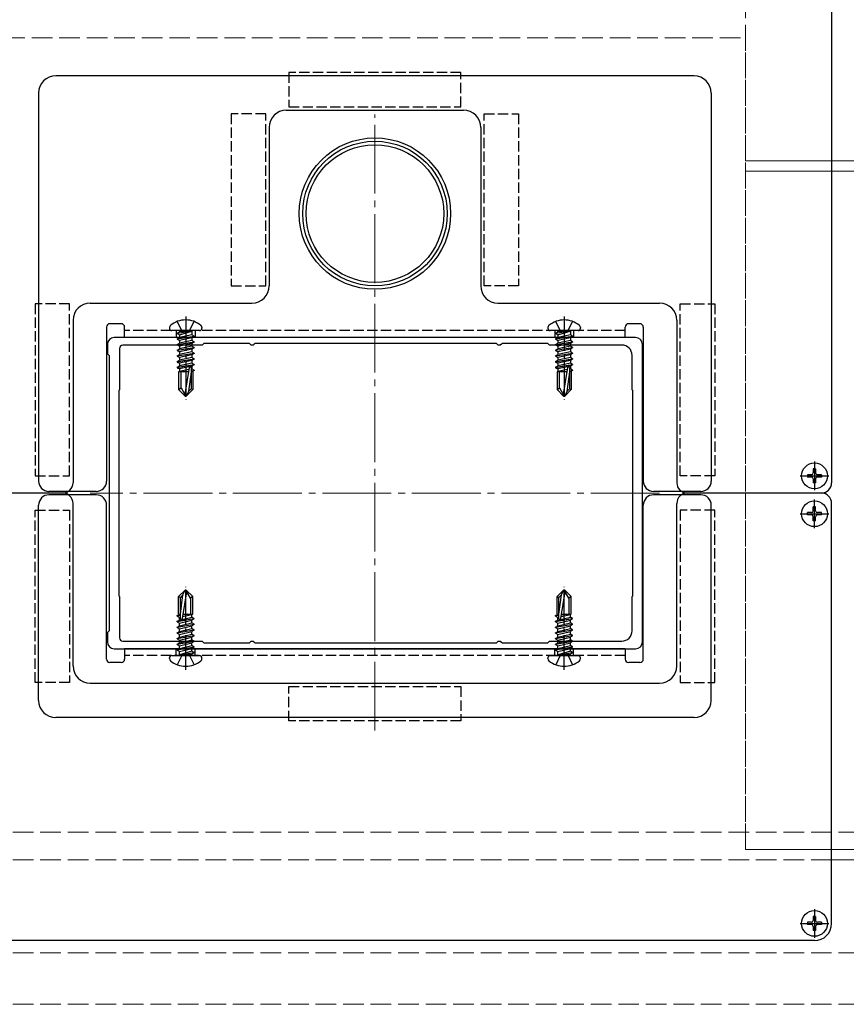
# Model space of a CAD drawing. Extents: x 0 to 1980, y 0 to 3205.
# Drawn here: x 885 to 1125, y 1585 to 1871 of the extents above; entities that cross this region are included whole.
import ezdxf

# ---------------------------------------------------------------- set-up
doc = ezdxf.new("R2010")
doc.units = 0
doc.linetypes.add('YCENTER_1', pattern=[13, 10, -1, 1, -1])
doc.linetypes.add('YHIDDEN_1', pattern=[4, 3, -1])
for name, color, linetype, lineweight in [('YKK_11', 7, 'CONTINUOUS', 30), ('YKK_12', 2, 'CONTINUOUS', 13), ('YKK_13', 4, 'CONTINUOUS', 30)]:
    doc.layers.add(name, color=color, linetype=linetype, lineweight=lineweight)

msp = doc.modelspace()

# ---------------------------------------------------------------- linework, layer by layer
at = {"layer": 'YKK_11', "linetype": 'ByBlock', "lineweight": -2, "ltscale": 0.5}
for p, q in [((910, 1776.66, -1500), (910, 1773.96, -1500)), ((1063.5, 1778.66, -1500), (912, 1778.66, -1500)), ((923.29, 1776.46, -1500), (914.5, 1776.46, -1500)), ((937.5, 1776.46, -1500), (923.29, 1776.46, -1500)), ((938, 1776.96, -1500), (937.5, 1776.46, -1500)), ((951.3, 1776.96, -1500), (938, 1776.96, -1500)), ((951.5, 1776.76, -1500), (951.3, 1776.96, -1500)), ((951.8, 1776.46, -1500), (951.5, 1776.76, -1500)), ((952.4, 1776.46, -1500), (951.8, 1776.46, -1500)), ((952.7, 1776.76, -1500), (952.4, 1776.46, -1500)), ((952.9, 1776.96, -1500), (952.7, 1776.76, -1500)), ((989.29, 1776.96, -1500), (952.9, 1776.96, -1500)), ((1023.1, 1776.96, -1500), (989.29, 1776.96, -1500)), ((1023.3, 1776.76, -1500), (1023.1, 1776.96, -1500)), ((1023.6, 1776.46, -1500), (1023.3, 1776.76, -1500)), ((1024.2, 1776.46, -1500), (1023.6, 1776.46, -1500)), ((1024.5, 1776.76, -1500), (1024.2, 1776.46, -1500)), ((1024.7, 1776.96, -1500), (1024.5, 1776.76, -1500)), ((1038, 1776.96, -1500), (1024.7, 1776.96, -1500)), ((1038.5, 1776.46, -1500), (1038, 1776.96, -1500)), ((1052.71, 1776.46, -1500), (1038.5, 1776.46, -1500)), ((1059.5, 1776.46, -1500), (1052.71, 1776.46, -1500)), ((1065.5, 1733.46, -1500), (1065.5, 1776.66, -1500)), ((910, 1773.96, -1500), (910.3, 1773.66, -1500)), ((910.3, 1773.66, -1500), (910.5, 1773.46, -1500)), ((910.5, 1773.46, -1500), (910.5, 1733.46, -1500)), ((913.5, 1775.46, -1500), (913.5, 1763.46, -1500)), ((1062.5, 1763.46, -1500), (1062.5, 1773.46, -1500)), ((913.5, 1763.46, -1500), (913.3, 1763.26, -1500)), ((913.3, 1763.26, -1500), (913.3, 1703.66, -1500)), ((1062.7, 1763.26, -1500), (1062.5, 1763.46, -1500)), ((1062.7, 1703.66, -1500), (1062.7, 1763.26, -1500)), ((1062.7, 1703.66, -1500), (1062.7, 1763.26, -1500)), ((910.5, 1733.46, -1500), (910.5, 1693.46, -1500)), ((1065.5, 1690.26, -1500), (1065.5, 1733.46, -1500)), ((913.3, 1703.66, -1500), (913.5, 1703.46, -1500)), ((913.5, 1703.46, -1500), (913.5, 1691.46, -1500)), ((1062.5, 1703.46, -1500), (1062.7, 1703.66, -1500)), ((1062.5, 1693.46, -1500), (1062.5, 1703.46, -1500)), ((910.3, 1693.26, -1500), (910, 1692.96, -1500)), ((910.5, 1693.46, -1500), (910.3, 1693.26, -1500)), ((910, 1692.96, -1500), (910, 1690.26, -1500)), ((914.5, 1690.46, -1500), (923.29, 1690.46, -1500)), ((923.29, 1690.46, -1500), (937.5, 1690.46, -1500)), ((937.5, 1690.46, -1500), (938, 1689.96, -1500)), ((951.5, 1690.16, -1500), (951.8, 1690.46, -1500)), ((951.8, 1690.46, -1500), (952.4, 1690.46, -1500)), ((952.4, 1690.46, -1500), (952.7, 1690.16, -1500)), ((1023.3, 1690.16, -1500), (1023.6, 1690.46, -1500)), ((1023.6, 1690.46, -1500), (1024.2, 1690.46, -1500)), ((1024.2, 1690.46, -1500), (1024.5, 1690.16, -1500)), ((1038, 1689.96, -1500), (1038.5, 1690.46, -1500)), ((1038.5, 1690.46, -1500), (1052.71, 1690.46, -1500)), ((1052.71, 1690.46, -1500), (1059.5, 1690.46, -1500)), ((912, 1688.26, -1500), (1063.5, 1688.26, -1500)), ((938, 1689.96, -1500), (951.3, 1689.96, -1500)), ((951.3, 1689.96, -1500), (951.5, 1690.16, -1500)), ((952.7, 1690.16, -1500), (952.9, 1689.96, -1500)), ((952.9, 1689.96, -1500), (989.29, 1689.96, -1500)), ((989.29, 1689.96, -1500), (1023.1, 1689.96, -1500)), ((1023.1, 1689.96, -1500), (1023.3, 1690.16, -1500)), ((1024.5, 1690.16, -1500), (1024.7, 1689.96, -1500)), ((1024.7, 1689.96, -1500), (1038, 1689.96, -1500))]:
    msp.add_line(p, q, dxfattribs=at)
for centre, radius, start, end in [((912, 1776.66, -1500), 2, 90, 180), ((914.5, 1775.46, -1500), 1, 90, 180), ((1059.5, 1773.46, -1500), 3, 0, 90), ((1063.5, 1776.66, -1500), 2, 0, 90), ((1059.5, 1693.46, -1500), 3, 270, 360), ((914.5, 1691.46, -1500), 1, 180, 270), ((912, 1690.26, -1500), 2, 180, 270), ((1063.5, 1690.26, -1500), 2, 270, 360)]:
    msp.add_arc(centre, radius, start, end, dxfattribs=at)
at = {"layer": 'YKK_12', "linetype": 'YHIDDEN_1', "ltscale": 2}
for p, q in [((1095.5, 1893.46, -1500), (1095.5, 1634.96, -1500)), ((880, 1865.66, -1500), (1095.5, 1865.66, -1500)), ((1095.5, 1829.96, -1500), (1095.5, 1865.66, -1500)), ((1095.5, 1629.96, -1500), (1095.5, 1826.96, -1500)), ((1160.5, 1634.96, -1500), (806, 1634.96, -1500)), ((1120.5, 1626.96), (822.5, 1626.96)), ((1160.5, 1599.96, -1500), (806, 1599.96, -1500)), ((1160.5, 1584.96, -1500), (806, 1584.96, -1500))]:
    msp.add_line(p, q, dxfattribs=at)
at = {"layer": 'YKK_12', "linetype": 'YCENTER_1', "ltscale": 2}
for p, q in [((987.75, 1664.48, -1500), (987.75, 1843.46, -1500)), ((1070.5, 1733.46, -1500), (905, 1733.46, -1500))]:
    msp.add_line(p, q, dxfattribs=at)
at = {"layer": 'YKK_12', "linetype": 'YHIDDEN_1', "ltscale": 40}
for p, q in [((1095.5, 1829.96, 1500), (1120.5, 1829.96, 742.42)), ((1095.5, 1826.96, 1500), (1120.5, 1826.96, 742.42)), ((1095.5, 1629.96, 1500), (1120.5, 1629.96, 742.42))]:
    msp.add_line(p, q, dxfattribs=at)
at = {"layer": 'YKK_12', "ltscale": 2}
for p, q in [((1120.5, 1829.96), (1310.5, 1829.96)), ((1120.5, 1826.96), (1310.5, 1826.96)), ((1120.5, 1629.96), (1310.5, 1629.96)), ((1120.5, 1626.96), (1310.5, 1626.96))]:
    msp.add_line(p, q, dxfattribs=at)
at = {"layer": 'YKK_13'}
for p, q in [((1120.5, 1914.46, -1500), (1120.5, 1736.46, -1500)), ((1080.5, 1854.66, -1500), (895, 1854.66, -1500)), ((890, 1849.66, -1500), (890, 1736.96, -1500)), ((1085.5, 1849.66, -1500), (1085.5, 1736.96, -1500)), ((962, 1844.66, -1500), (1013.5, 1844.66, -1500)), ((957, 1839.66, -1500), (957, 1793.66, -1500)), ((1018.5, 1839.66, -1500), (1018.5, 1793.66, -1500)), ((905, 1788.66, -1500), (952, 1788.66, -1500)), ((1023.5, 1788.66, -1500), (1070.5, 1788.66, -1500)), ((900, 1783.66, -1500), (900, 1736.46, -1500)), ((914, 1782.66, -1500), (910.75, 1782.66, -1500)), ((1064.75, 1782.66, -1500), (1061.5, 1782.66, -1500)), ((1075.5, 1783.66, -1500), (1075.5, 1736.46, -1500)), ((909.75, 1781.66, -1500), (909.75, 1736.96, -1500)), ((915, 1778.66, -1500), (915, 1781.66, -1500)), ((928.02, 1781.53, -1500), (928.02, 1781.36, -1500)), ((936.79, 1780.66, -1500), (928.72, 1780.66, -1500)), ((930.28, 1779.9, -1500), (934.52, 1780.6, -1500)), ((934.52, 1780.49, -1500), (930.28, 1779.78, -1500)), ((930.28, 1779.9, -1500), (930.93, 1780.27, -1500)), ((930.28, 1779.9, -1500), (930.28, 1779.78, -1500)), ((930.28, 1779.9, -1500), (930.28, 1779.78, -1500)), ((930.28, 1779.78, -1500), (930.93, 1779.41, -1500)), ((930.28, 1778.25, -1500), (935.22, 1779.07, -1500)), ((934.52, 1780.6, -1500), (930.93, 1780.27, -1500)), ((930.93, 1779.41, -1500), (934.52, 1780.49, -1500)), ((930.93, 1780.46, -1500), (930.93, 1780.27, -1500)), ((934.57, 1779.45, -1500), (930.93, 1778.62, -1500)), ((930.93, 1779.41, -1500), (930.93, 1778.62, -1500)), ((934.52, 1780.6, -1500), (934.52, 1780.49, -1500)), ((934.57, 1780.46, -1500), (934.57, 1779.45, -1500)), ((935.22, 1779.07, -1500), (934.57, 1779.45, -1500)), ((935.22, 1779.07, -1500), (935.22, 1778.96, -1500)), ((937.49, 1781.53, -1500), (937.49, 1781.36, -1500)), ((1038.02, 1781.53, -1500), (1038.02, 1781.36, -1500)), ((1046.79, 1780.66, -1500), (1038.72, 1780.66, -1500)), ((1040.28, 1779.9, -1500), (1044.52, 1780.6, -1500)), ((1044.52, 1780.49, -1500), (1040.28, 1779.78, -1500)), ((1040.28, 1779.9, -1500), (1040.93, 1780.27, -1500)), ((1040.28, 1779.9, -1500), (1040.28, 1779.78, -1500)), ((1040.28, 1779.9, -1500), (1040.28, 1779.78, -1500)), ((1040.28, 1779.78, -1500), (1040.93, 1779.41, -1500)), ((1040.28, 1778.25, -1500), (1045.22, 1779.07, -1500)), ((1044.52, 1780.6, -1500), (1040.93, 1780.27, -1500)), ((1040.93, 1779.41, -1500), (1044.52, 1780.49, -1500)), ((1040.93, 1780.46, -1500), (1040.93, 1780.27, -1500)), ((1044.57, 1779.45, -1500), (1040.93, 1778.62, -1500)), ((1040.93, 1779.41, -1500), (1040.93, 1778.62, -1500)), ((1044.52, 1780.6, -1500), (1044.52, 1780.49, -1500)), ((1044.57, 1780.46, -1500), (1044.57, 1779.45, -1500)), ((1045.22, 1779.07, -1500), (1044.57, 1779.45, -1500)), ((1045.22, 1779.07, -1500), (1045.22, 1778.96, -1500)), ((1047.49, 1781.53, -1500), (1047.49, 1781.36, -1500)), ((1060.5, 1778.66, -1500), (1060.5, 1781.66, -1500)), ((1065.75, 1781.66, -1500), (1065.75, 1736.96, -1500)), ((1060.5, 1778.66, -1500), (915, 1778.66, -1500)), ((935.22, 1778.96, -1500), (930.28, 1778.13, -1500)), ((930.28, 1778.25, -1500), (930.93, 1778.62, -1500)), ((930.28, 1778.25, -1500), (930.28, 1778.13, -1500)), ((930.28, 1778.13, -1500), (930.93, 1777.76, -1500)), ((930.28, 1776.6, -1500), (935.22, 1777.43, -1500)), ((935.22, 1777.31, -1500), (930.28, 1776.48, -1500)), ((930.28, 1776.6, -1500), (930.93, 1776.98, -1500)), ((930.28, 1776.6, -1500), (930.28, 1776.48, -1500)), ((930.28, 1776.48, -1500), (930.93, 1776.11, -1500)), ((934.57, 1778.58, -1500), (930.93, 1777.76, -1500)), ((934.57, 1777.8, -1500), (930.93, 1776.98, -1500)), ((930.93, 1777.76, -1500), (930.93, 1776.98, -1500)), ((934.57, 1776.94, -1500), (930.93, 1776.11, -1500)), ((934.57, 1776.15, -1500), (930.93, 1775.33, -1500)), ((935.22, 1778.96, -1500), (934.57, 1778.58, -1500)), ((934.57, 1778.58, -1500), (934.57, 1777.8, -1500)), ((935.22, 1777.43, -1500), (934.57, 1777.8, -1500)), ((935.22, 1777.31, -1500), (934.57, 1776.94, -1500)), ((934.57, 1776.94, -1500), (934.57, 1776.15, -1500)), ((935.22, 1775.78, -1500), (934.57, 1776.15, -1500)), ((935.22, 1777.43, -1500), (935.22, 1777.31, -1500)), ((1045.22, 1778.96, -1500), (1040.28, 1778.13, -1500)), ((1040.28, 1778.25, -1500), (1040.93, 1778.62, -1500)), ((1040.28, 1778.25, -1500), (1040.28, 1778.13, -1500)), ((1040.28, 1778.13, -1500), (1040.93, 1777.76, -1500)), ((1040.28, 1776.6, -1500), (1045.22, 1777.43, -1500)), ((1045.22, 1777.31, -1500), (1040.28, 1776.48, -1500)), ((1040.28, 1776.6, -1500), (1040.93, 1776.98, -1500)), ((1040.28, 1776.6, -1500), (1040.28, 1776.48, -1500)), ((1040.28, 1776.48, -1500), (1040.93, 1776.11, -1500)), ((1044.57, 1778.58, -1500), (1040.93, 1777.76, -1500)), ((1044.57, 1777.8, -1500), (1040.93, 1776.98, -1500)), ((1040.93, 1777.76, -1500), (1040.93, 1776.98, -1500)), ((1044.57, 1776.94, -1500), (1040.93, 1776.11, -1500)), ((1044.57, 1776.15, -1500), (1040.93, 1775.33, -1500)), ((1045.22, 1778.96, -1500), (1044.57, 1778.58, -1500)), ((1044.57, 1778.58, -1500), (1044.57, 1777.8, -1500)), ((1045.22, 1777.43, -1500), (1044.57, 1777.8, -1500)), ((1045.22, 1777.31, -1500), (1044.57, 1776.94, -1500)), ((1044.57, 1776.94, -1500), (1044.57, 1776.15, -1500)), ((1045.22, 1775.78, -1500), (1044.57, 1776.15, -1500)), ((1045.22, 1777.43, -1500), (1045.22, 1777.31, -1500)), ((930.28, 1774.95, -1500), (935.22, 1775.78, -1500)), ((935.22, 1775.66, -1500), (930.28, 1774.84, -1500)), ((930.28, 1774.95, -1500), (930.93, 1775.33, -1500)), ((930.28, 1774.95, -1500), (930.28, 1774.84, -1500)), ((930.28, 1774.84, -1500), (930.93, 1774.46, -1500)), ((930.28, 1773.31, -1500), (935.22, 1774.13, -1500)), ((935.22, 1774.01, -1500), (930.28, 1773.19, -1500)), ((930.28, 1773.31, -1500), (930.93, 1773.68, -1500)), ((930.28, 1773.31, -1500), (930.28, 1773.19, -1500)), ((930.93, 1776.11, -1500), (930.93, 1775.33, -1500)), ((934.57, 1775.29, -1500), (930.93, 1774.46, -1500)), ((934.57, 1774.5, -1500), (930.93, 1773.68, -1500)), ((930.93, 1774.46, -1500), (930.93, 1773.68, -1500)), ((934.57, 1773.64, -1500), (930.93, 1772.82, -1500)), ((935.22, 1775.66, -1500), (934.57, 1775.29, -1500)), ((934.57, 1775.29, -1500), (934.57, 1774.5, -1500)), ((935.22, 1774.13, -1500), (934.57, 1774.5, -1500)), ((935.22, 1774.01, -1500), (934.57, 1773.64, -1500)), ((934.57, 1773.64, -1500), (934.57, 1772.86, -1500)), ((935.22, 1775.78, -1500), (935.22, 1775.66, -1500)), ((935.22, 1774.13, -1500), (935.22, 1774.01, -1500)), ((1040.28, 1774.95, -1500), (1045.22, 1775.78, -1500)), ((1045.22, 1775.66, -1500), (1040.28, 1774.84, -1500)), ((1040.28, 1774.95, -1500), (1040.93, 1775.33, -1500)), ((1040.28, 1774.95, -1500), (1040.28, 1774.84, -1500)), ((1040.28, 1774.84, -1500), (1040.93, 1774.46, -1500)), ((1040.28, 1773.31, -1500), (1045.22, 1774.13, -1500)), ((1045.22, 1774.01, -1500), (1040.28, 1773.19, -1500)), ((1040.28, 1773.31, -1500), (1040.93, 1773.68, -1500)), ((1040.28, 1773.31, -1500), (1040.28, 1773.19, -1500)), ((1040.93, 1776.11, -1500), (1040.93, 1775.33, -1500)), ((1044.57, 1775.29, -1500), (1040.93, 1774.46, -1500)), ((1044.57, 1774.5, -1500), (1040.93, 1773.68, -1500)), ((1040.93, 1774.46, -1500), (1040.93, 1773.68, -1500)), ((1044.57, 1773.64, -1500), (1040.93, 1772.82, -1500)), ((1045.22, 1775.66, -1500), (1044.57, 1775.29, -1500)), ((1044.57, 1775.29, -1500), (1044.57, 1774.5, -1500)), ((1045.22, 1774.13, -1500), (1044.57, 1774.5, -1500)), ((1045.22, 1774.01, -1500), (1044.57, 1773.64, -1500)), ((1044.57, 1773.64, -1500), (1044.57, 1772.86, -1500)), ((1045.22, 1775.78, -1500), (1045.22, 1775.66, -1500)), ((1045.22, 1774.13, -1500), (1045.22, 1774.01, -1500)), ((930.28, 1773.19, -1500), (930.93, 1772.82, -1500)), ((930.28, 1771.66, -1500), (935.22, 1772.48, -1500)), ((935.22, 1772.37, -1500), (930.28, 1771.54, -1500)), ((930.28, 1771.66, -1500), (930.93, 1772.03, -1500)), ((930.28, 1771.66, -1500), (930.28, 1771.54, -1500)), ((930.28, 1771.54, -1500), (930.93, 1771.17, -1500)), ((930.28, 1770.01, -1500), (935.22, 1770.84, -1500)), ((935.22, 1770.72, -1500), (930.28, 1769.89, -1500)), ((934.57, 1772.86, -1500), (930.93, 1772.03, -1500)), ((930.93, 1772.82, -1500), (930.93, 1772.03, -1500)), ((934.57, 1771.99, -1500), (930.93, 1771.17, -1500)), ((934.57, 1771.21, -1500), (930.93, 1770.38, -1500)), ((930.93, 1771.17, -1500), (930.93, 1770.38, -1500)), ((935.22, 1772.48, -1500), (934.57, 1772.86, -1500)), ((935.22, 1772.37, -1500), (934.57, 1771.99, -1500)), ((934.57, 1771.99, -1500), (934.57, 1771.21, -1500)), ((935.22, 1770.84, -1500), (934.57, 1771.21, -1500)), ((935.22, 1770.72, -1500), (934.57, 1770.34, -1500)), ((935.22, 1772.48, -1500), (935.22, 1772.37, -1500)), ((935.22, 1770.84, -1500), (935.22, 1770.72, -1500)), ((1040.28, 1773.19, -1500), (1040.93, 1772.82, -1500)), ((1040.28, 1771.66, -1500), (1045.22, 1772.48, -1500)), ((1045.22, 1772.37, -1500), (1040.28, 1771.54, -1500)), ((1040.28, 1771.66, -1500), (1040.93, 1772.03, -1500)), ((1040.28, 1771.66, -1500), (1040.28, 1771.54, -1500)), ((1040.28, 1771.54, -1500), (1040.93, 1771.17, -1500)), ((1040.28, 1770.01, -1500), (1045.22, 1770.84, -1500)), ((1045.22, 1770.72, -1500), (1040.28, 1769.89, -1500)), ((1044.57, 1772.86, -1500), (1040.93, 1772.03, -1500)), ((1040.93, 1772.82, -1500), (1040.93, 1772.03, -1500)), ((1044.57, 1771.99, -1500), (1040.93, 1771.17, -1500)), ((1044.57, 1771.21, -1500), (1040.93, 1770.38, -1500)), ((1040.93, 1771.17, -1500), (1040.93, 1770.38, -1500)), ((1045.22, 1772.48, -1500), (1044.57, 1772.86, -1500)), ((1045.22, 1772.37, -1500), (1044.57, 1771.99, -1500)), ((1044.57, 1771.99, -1500), (1044.57, 1771.21, -1500)), ((1045.22, 1770.84, -1500), (1044.57, 1771.21, -1500)), ((1045.22, 1770.72, -1500), (1044.57, 1770.34, -1500)), ((1045.22, 1772.48, -1500), (1045.22, 1772.37, -1500)), ((1045.22, 1770.84, -1500), (1045.22, 1770.72, -1500)), ((930.28, 1770.01, -1500), (930.93, 1770.38, -1500)), ((930.28, 1770.01, -1500), (930.28, 1769.89, -1500)), ((930.28, 1769.89, -1500), (930.93, 1769.52, -1500)), ((933.51, 1768.66, -1500), (930.7, 1768.66, -1500)), ((930.7, 1768.66, -1500), (930.7, 1763.54, -1500)), ((930.8, 1768.66, -1500), (930.93, 1768.74, -1500)), ((934.57, 1770.34, -1500), (930.93, 1769.52, -1500)), ((930.93, 1769.52, -1500), (930.93, 1768.74, -1500)), ((933.62, 1769.35, -1500), (930.93, 1768.74, -1500)), ((931.4, 1764, -1500), (931.4, 1768.66, -1500)), ((932.08, 1768.66, -1500), (933.55, 1768.91, -1500)), ((933.72, 1769.92, -1500), (932.46, 1762.16, -1500)), ((933.53, 1768.79, -1500), (932.79, 1768.66, -1500)), ((934.3, 1768.66, -1500), (933.54, 1762.99, -1500)), ((934.3, 1769.87, -1500), (934.3, 1763.74, -1500)), ((934.57, 1769.56, -1500), (934.3, 1769.5, -1500)), ((934.3, 1768.98, -1500), (935.22, 1769.19, -1500)), ((935.22, 1769.07, -1500), (934.3, 1768.87, -1500)), ((934.8, 1768.66, -1500), (934.3, 1768.66, -1500)), ((934.57, 1768.7, -1500), (934.43, 1768.66, -1500)), ((934.57, 1770.34, -1500), (934.57, 1769.56, -1500)), ((935.22, 1769.19, -1500), (934.57, 1769.56, -1500)), ((935.22, 1769.07, -1500), (934.57, 1768.7, -1500)), ((934.57, 1768.7, -1500), (934.57, 1768.66, -1500)), ((934.8, 1768.66, -1500), (934.8, 1763.54, -1500)), ((935.22, 1769.19, -1500), (935.22, 1769.07, -1500)), ((1040.28, 1770.01, -1500), (1040.93, 1770.38, -1500)), ((1040.28, 1770.01, -1500), (1040.28, 1769.89, -1500)), ((1040.28, 1769.89, -1500), (1040.93, 1769.52, -1500)), ((1043.51, 1768.66, -1500), (1040.7, 1768.66, -1500)), ((1040.7, 1768.66, -1500), (1040.7, 1763.54, -1500)), ((1040.8, 1768.66, -1500), (1040.93, 1768.74, -1500)), ((1044.57, 1770.34, -1500), (1040.93, 1769.52, -1500)), ((1040.93, 1769.52, -1500), (1040.93, 1768.74, -1500)), ((1043.62, 1769.35, -1500), (1040.93, 1768.74, -1500)), ((1041.4, 1764, -1500), (1041.4, 1768.66, -1500)), ((1042.08, 1768.66, -1500), (1043.55, 1768.91, -1500)), ((1043.72, 1769.92, -1500), (1042.46, 1762.16, -1500)), ((1043.53, 1768.79, -1500), (1042.79, 1768.66, -1500)), ((1044.3, 1768.66, -1500), (1043.54, 1762.99, -1500)), ((1044.3, 1769.87, -1500), (1044.3, 1763.74, -1500)), ((1044.57, 1769.56, -1500), (1044.3, 1769.5, -1500)), ((1044.3, 1768.98, -1500), (1045.22, 1769.19, -1500)), ((1045.22, 1769.07, -1500), (1044.3, 1768.87, -1500)), ((1044.8, 1768.66, -1500), (1044.3, 1768.66, -1500)), ((1044.57, 1768.7, -1500), (1044.43, 1768.66, -1500)), ((1044.57, 1770.34, -1500), (1044.57, 1769.56, -1500)), ((1045.22, 1769.19, -1500), (1044.57, 1769.56, -1500)), ((1045.22, 1769.07, -1500), (1044.57, 1768.7, -1500)), ((1044.57, 1768.7, -1500), (1044.57, 1768.66, -1500)), ((1044.8, 1768.66, -1500), (1044.8, 1763.54, -1500)), ((1045.22, 1769.19, -1500), (1045.22, 1769.07, -1500)), ((930.7, 1763.54, -1500), (931.4, 1764, -1500)), ((930.7, 1763.54, -1500), (932.57, 1761.66, -1500)), ((931.4, 1764, -1500), (932.75, 1761.66, -1500)), ((934.8, 1763.54, -1500), (932.93, 1761.66, -1500)), ((933.54, 1762.99, -1500), (932.93, 1761.66, -1500)), ((933.54, 1762.99, -1500), (934.3, 1763.74, -1500)), ((934.8, 1763.54, -1500), (934.3, 1763.74, -1500)), ((1040.7, 1763.54, -1500), (1041.4, 1764, -1500)), ((1040.7, 1763.54, -1500), (1042.57, 1761.66, -1500)), ((1041.4, 1764, -1500), (1042.75, 1761.66, -1500)), ((1044.8, 1763.54, -1500), (1042.93, 1761.66, -1500)), ((1043.54, 1762.99, -1500), (1042.93, 1761.66, -1500)), ((1043.54, 1762.99, -1500), (1044.3, 1763.74, -1500)), ((1044.8, 1763.54, -1500), (1044.3, 1763.74, -1500)), ((932.57, 1761.66, -1500), (932.93, 1761.66, -1500)), ((1042.57, 1761.66, -1500), (1042.93, 1761.66, -1500)), ((1115.5, 1742.61, -1500), (1115.5, 1734.31, -1500)), ((1115.85, 1740.51, -1500), (1115.15, 1740.51, -1500)), ((1115.15, 1740.51, -1500), (1115.15, 1739.31, -1500)), ((1115.85, 1740.51, -1500), (1115.85, 1739.31, -1500)), ((1111.35, 1738.46, -1500), (1119.65, 1738.46, -1500)), ((1113.45, 1738.81, -1500), (1113.45, 1738.11, -1500)), ((1114.65, 1738.81, -1500), (1113.45, 1738.81, -1500)), ((1114.65, 1738.11, -1500), (1113.45, 1738.11, -1500)), ((1115.15, 1737.61, -1500), (1115.15, 1736.41, -1500)), ((1115.85, 1736.41, -1500), (1115.15, 1736.41, -1500)), ((1115.85, 1737.61, -1500), (1115.85, 1736.41, -1500)), ((1117.55, 1738.81, -1500), (1116.35, 1738.81, -1500)), ((1117.55, 1738.11, -1500), (1116.35, 1738.11, -1500)), ((1117.55, 1738.81, -1500), (1117.55, 1738.11, -1500)), ((897, 1733.46, -1500), (858, 1733.46, -1500)), ((897, 1733.46, -1500), (858, 1733.46, -1500)), ((906.75, 1733.96, -1500), (893, 1733.96, -1500)), ((1082.5, 1733.96, -1500), (1068.75, 1733.96, -1500)), ((1117.5, 1733.46, -1500), (1078.5, 1733.46, -1500)), ((1117.5, 1733.46, -1500), (1078.5, 1733.46, -1500)), ((906.75, 1732.96, -1500), (893, 1732.96, -1500)), ((900, 1683.26, -1500), (900, 1730.46, -1500)), ((1082.5, 1732.96, -1500), (1068.75, 1732.96, -1500)), ((1075.5, 1683.26, -1500), (1075.5, 1730.46, -1500)), ((1115.5, 1723.31, -1500), (1115.5, 1731.61, -1500)), ((1120.5, 1608.46, -1500), (1120.5, 1730.46, -1500)), ((890, 1673.26, -1500), (890, 1729.96, -1500)), ((909.75, 1685.26, -1500), (909.75, 1729.96, -1500)), ((1065.75, 1685.26, -1500), (1065.75, 1729.96, -1500)), ((1085.5, 1673.26, -1500), (1085.5, 1729.96, -1500)), ((1113.45, 1727.11, -1500), (1113.45, 1727.81, -1500)), ((1114.65, 1727.81, -1500), (1113.45, 1727.81, -1500)), ((1115.85, 1729.51, -1500), (1115.15, 1729.51, -1500)), ((1115.15, 1728.31, -1500), (1115.15, 1729.51, -1500)), ((1115.85, 1728.31, -1500), (1115.85, 1729.51, -1500)), ((1117.55, 1727.81, -1500), (1116.35, 1727.81, -1500)), ((1117.55, 1727.11, -1500), (1117.55, 1727.81, -1500)), ((1111.35, 1727.46, -1500), (1119.65, 1727.46, -1500)), ((1114.65, 1727.11, -1500), (1113.45, 1727.11, -1500)), ((1115.15, 1725.41, -1500), (1115.15, 1726.61, -1500)), ((1115.85, 1725.41, -1500), (1115.15, 1725.41, -1500)), ((1115.85, 1725.41, -1500), (1115.85, 1726.61, -1500)), ((1117.55, 1727.11, -1500), (1116.35, 1727.11, -1500)), ((930.7, 1703.39, -1500), (932.57, 1705.26, -1500)), ((931.78, 1697.01, -1500), (933.04, 1704.76, -1500)), ((931.96, 1703.94, -1500), (932.57, 1705.26, -1500)), ((932.93, 1705.26, -1500), (932.57, 1705.26, -1500)), ((934.1, 1702.92, -1500), (932.75, 1705.26, -1500)), ((934.8, 1703.39, -1500), (932.93, 1705.26, -1500)), ((1040.7, 1703.39, -1500), (1042.57, 1705.26, -1500)), ((1041.78, 1697.01, -1500), (1043.04, 1704.76, -1500)), ((1041.96, 1703.94, -1500), (1042.57, 1705.26, -1500)), ((1042.93, 1705.26, -1500), (1042.57, 1705.26, -1500)), ((1044.1, 1702.92, -1500), (1042.75, 1705.26, -1500)), ((1044.8, 1703.39, -1500), (1042.93, 1705.26, -1500)), ((930.7, 1703.39, -1500), (931.2, 1703.18, -1500)), ((930.7, 1698.26, -1500), (930.7, 1703.39, -1500)), ((931.2, 1698.26, -1500), (931.96, 1703.94, -1500)), ((931.96, 1703.94, -1500), (931.2, 1703.18, -1500)), ((931.2, 1697.06, -1500), (931.2, 1703.18, -1500)), ((934.8, 1703.39, -1500), (934.1, 1702.92, -1500)), ((934.1, 1702.93, -1500), (934.1, 1698.27, -1500)), ((934.8, 1698.26, -1500), (934.8, 1703.39, -1500)), ((1040.7, 1703.39, -1500), (1041.2, 1703.18, -1500)), ((1040.7, 1698.26, -1500), (1040.7, 1703.39, -1500)), ((1041.2, 1698.26, -1500), (1041.96, 1703.94, -1500)), ((1041.96, 1703.94, -1500), (1041.2, 1703.18, -1500)), ((1041.2, 1697.06, -1500), (1041.2, 1703.18, -1500)), ((1044.8, 1703.39, -1500), (1044.1, 1702.92, -1500)), ((1044.1, 1702.93, -1500), (1044.1, 1698.27, -1500)), ((1044.8, 1698.26, -1500), (1044.8, 1703.39, -1500)), ((930.28, 1697.86, -1500), (930.93, 1698.23, -1500)), ((930.28, 1697.86, -1500), (931.2, 1698.06, -1500)), ((931.2, 1697.94, -1500), (930.28, 1697.74, -1500)), ((930.28, 1697.74, -1500), (930.28, 1697.86, -1500)), ((930.28, 1697.74, -1500), (930.93, 1697.37, -1500)), ((930.28, 1696.21, -1500), (935.22, 1697.03, -1500)), ((935.22, 1696.92, -1500), (930.28, 1696.09, -1500)), ((930.28, 1696.21, -1500), (930.93, 1696.58, -1500)), ((930.28, 1696.09, -1500), (930.28, 1696.21, -1500)), ((930.28, 1696.09, -1500), (930.93, 1695.72, -1500)), ((930.7, 1698.26, -1500), (931.2, 1698.26, -1500)), ((930.93, 1698.23, -1500), (931.07, 1698.26, -1500)), ((930.93, 1698.23, -1500), (930.93, 1698.26, -1500)), ((930.93, 1697.37, -1500), (931.2, 1697.43, -1500)), ((930.93, 1696.58, -1500), (934.57, 1697.41, -1500)), ((930.93, 1696.58, -1500), (930.93, 1697.37, -1500)), ((930.93, 1695.72, -1500), (934.57, 1696.54, -1500)), ((931.88, 1697.58, -1500), (934.57, 1698.19, -1500)), ((933.42, 1698.26, -1500), (931.95, 1698.02, -1500)), ((931.97, 1698.14, -1500), (932.71, 1698.26, -1500)), ((931.99, 1698.26, -1500), (934.8, 1698.26, -1500)), ((934.7, 1698.26, -1500), (934.57, 1698.19, -1500)), ((934.57, 1697.41, -1500), (934.57, 1698.19, -1500)), ((935.22, 1697.03, -1500), (934.57, 1697.41, -1500)), ((935.22, 1696.92, -1500), (934.57, 1696.54, -1500)), ((934.57, 1695.76, -1500), (934.57, 1696.54, -1500)), ((935.22, 1696.92, -1500), (935.22, 1697.03, -1500)), ((1040.28, 1697.86, -1500), (1040.93, 1698.23, -1500)), ((1040.28, 1697.86, -1500), (1041.2, 1698.06, -1500)), ((1041.2, 1697.94, -1500), (1040.28, 1697.74, -1500)), ((1040.28, 1697.74, -1500), (1040.28, 1697.86, -1500)), ((1040.28, 1697.74, -1500), (1040.93, 1697.37, -1500)), ((1040.28, 1696.21, -1500), (1045.22, 1697.03, -1500)), ((1045.22, 1696.92, -1500), (1040.28, 1696.09, -1500)), ((1040.28, 1696.21, -1500), (1040.93, 1696.58, -1500)), ((1040.28, 1696.09, -1500), (1040.28, 1696.21, -1500)), ((1040.28, 1696.09, -1500), (1040.93, 1695.72, -1500)), ((1040.7, 1698.26, -1500), (1041.2, 1698.26, -1500)), ((1040.93, 1698.23, -1500), (1041.07, 1698.26, -1500)), ((1040.93, 1698.23, -1500), (1040.93, 1698.26, -1500)), ((1040.93, 1697.37, -1500), (1041.2, 1697.43, -1500)), ((1040.93, 1696.58, -1500), (1044.57, 1697.41, -1500)), ((1040.93, 1696.58, -1500), (1040.93, 1697.37, -1500)), ((1040.93, 1695.72, -1500), (1044.57, 1696.54, -1500)), ((1041.88, 1697.58, -1500), (1044.57, 1698.19, -1500)), ((1043.42, 1698.26, -1500), (1041.95, 1698.02, -1500)), ((1041.97, 1698.14, -1500), (1042.71, 1698.26, -1500)), ((1041.99, 1698.26, -1500), (1044.8, 1698.26, -1500)), ((1044.7, 1698.26, -1500), (1044.57, 1698.19, -1500)), ((1044.57, 1697.41, -1500), (1044.57, 1698.19, -1500)), ((1045.22, 1697.03, -1500), (1044.57, 1697.41, -1500)), ((1045.22, 1696.92, -1500), (1044.57, 1696.54, -1500)), ((1044.57, 1695.76, -1500), (1044.57, 1696.54, -1500)), ((1045.22, 1696.92, -1500), (1045.22, 1697.03, -1500)), ((930.28, 1694.56, -1500), (935.22, 1695.39, -1500)), ((935.22, 1695.27, -1500), (930.28, 1694.44, -1500)), ((930.28, 1694.56, -1500), (930.93, 1694.94, -1500)), ((930.28, 1694.44, -1500), (930.28, 1694.56, -1500)), ((930.28, 1694.44, -1500), (930.93, 1694.07, -1500)), ((930.28, 1692.91, -1500), (935.22, 1693.74, -1500)), ((935.22, 1693.62, -1500), (930.28, 1692.8, -1500)), ((930.28, 1692.91, -1500), (930.93, 1693.29, -1500)), ((930.93, 1694.94, -1500), (934.57, 1695.76, -1500)), ((930.93, 1694.94, -1500), (930.93, 1695.72, -1500)), ((930.93, 1694.07, -1500), (934.57, 1694.89, -1500)), ((930.93, 1693.29, -1500), (934.57, 1694.11, -1500)), ((930.93, 1693.29, -1500), (930.93, 1694.07, -1500)), ((930.93, 1692.42, -1500), (934.57, 1693.25, -1500)), ((935.22, 1695.39, -1500), (934.57, 1695.76, -1500)), ((935.22, 1695.27, -1500), (934.57, 1694.89, -1500)), ((934.57, 1694.11, -1500), (934.57, 1694.89, -1500)), ((935.22, 1693.74, -1500), (934.57, 1694.11, -1500)), ((935.22, 1693.62, -1500), (934.57, 1693.25, -1500)), ((934.57, 1692.46, -1500), (934.57, 1693.25, -1500)), ((935.22, 1695.27, -1500), (935.22, 1695.39, -1500)), ((935.22, 1693.62, -1500), (935.22, 1693.74, -1500)), ((1040.28, 1694.56, -1500), (1045.22, 1695.39, -1500)), ((1045.22, 1695.27, -1500), (1040.28, 1694.44, -1500)), ((1040.28, 1694.56, -1500), (1040.93, 1694.94, -1500)), ((1040.28, 1694.44, -1500), (1040.28, 1694.56, -1500)), ((1040.28, 1694.44, -1500), (1040.93, 1694.07, -1500)), ((1040.28, 1692.91, -1500), (1045.22, 1693.74, -1500)), ((1045.22, 1693.62, -1500), (1040.28, 1692.8, -1500)), ((1040.28, 1692.91, -1500), (1040.93, 1693.29, -1500)), ((1040.93, 1694.94, -1500), (1044.57, 1695.76, -1500)), ((1040.93, 1694.94, -1500), (1040.93, 1695.72, -1500)), ((1040.93, 1694.07, -1500), (1044.57, 1694.89, -1500)), ((1040.93, 1693.29, -1500), (1044.57, 1694.11, -1500)), ((1040.93, 1693.29, -1500), (1040.93, 1694.07, -1500)), ((1040.93, 1692.42, -1500), (1044.57, 1693.25, -1500)), ((1045.22, 1695.39, -1500), (1044.57, 1695.76, -1500)), ((1045.22, 1695.27, -1500), (1044.57, 1694.89, -1500)), ((1044.57, 1694.11, -1500), (1044.57, 1694.89, -1500)), ((1045.22, 1693.74, -1500), (1044.57, 1694.11, -1500)), ((1045.22, 1693.62, -1500), (1044.57, 1693.25, -1500)), ((1044.57, 1692.46, -1500), (1044.57, 1693.25, -1500)), ((1045.22, 1695.27, -1500), (1045.22, 1695.39, -1500)), ((1045.22, 1693.62, -1500), (1045.22, 1693.74, -1500)), ((930.28, 1692.8, -1500), (930.28, 1692.91, -1500)), ((930.28, 1692.8, -1500), (930.93, 1692.42, -1500)), ((930.28, 1691.27, -1500), (935.22, 1692.09, -1500)), ((935.22, 1691.97, -1500), (930.28, 1691.15, -1500)), ((930.28, 1691.27, -1500), (930.93, 1691.64, -1500)), ((930.28, 1691.15, -1500), (930.28, 1691.27, -1500)), ((930.28, 1691.15, -1500), (930.93, 1690.77, -1500)), ((930.28, 1689.62, -1500), (935.22, 1690.44, -1500)), ((930.93, 1691.64, -1500), (934.57, 1692.46, -1500)), ((930.93, 1691.64, -1500), (930.93, 1692.42, -1500)), ((930.93, 1690.77, -1500), (934.57, 1691.6, -1500)), ((930.93, 1689.99, -1500), (934.57, 1690.82, -1500)), ((930.93, 1689.99, -1500), (930.93, 1690.77, -1500)), ((935.22, 1692.09, -1500), (934.57, 1692.46, -1500)), ((935.22, 1691.97, -1500), (934.57, 1691.6, -1500)), ((934.57, 1690.82, -1500), (934.57, 1691.6, -1500)), ((935.22, 1690.44, -1500), (934.57, 1690.82, -1500)), ((935.22, 1691.97, -1500), (935.22, 1692.09, -1500)), ((935.22, 1690.32, -1500), (935.22, 1690.44, -1500)), ((1040.28, 1692.8, -1500), (1040.28, 1692.91, -1500)), ((1040.28, 1692.8, -1500), (1040.93, 1692.42, -1500)), ((1040.28, 1691.27, -1500), (1045.22, 1692.09, -1500)), ((1045.22, 1691.97, -1500), (1040.28, 1691.15, -1500)), ((1040.28, 1691.27, -1500), (1040.93, 1691.64, -1500)), ((1040.28, 1691.15, -1500), (1040.28, 1691.27, -1500)), ((1040.28, 1691.15, -1500), (1040.93, 1690.77, -1500)), ((1040.28, 1689.62, -1500), (1045.22, 1690.44, -1500)), ((1040.93, 1691.64, -1500), (1044.57, 1692.46, -1500)), ((1040.93, 1691.64, -1500), (1040.93, 1692.42, -1500)), ((1040.93, 1690.77, -1500), (1044.57, 1691.6, -1500)), ((1040.93, 1689.99, -1500), (1044.57, 1690.82, -1500)), ((1040.93, 1689.99, -1500), (1040.93, 1690.77, -1500)), ((1045.22, 1692.09, -1500), (1044.57, 1692.46, -1500)), ((1045.22, 1691.97, -1500), (1044.57, 1691.6, -1500)), ((1044.57, 1690.82, -1500), (1044.57, 1691.6, -1500)), ((1045.22, 1690.44, -1500), (1044.57, 1690.82, -1500)), ((1045.22, 1691.97, -1500), (1045.22, 1692.09, -1500)), ((1045.22, 1690.32, -1500), (1045.22, 1690.44, -1500)), ((1060.5, 1688.26, -1500), (915, 1688.26, -1500)), ((915, 1688.26, -1500), (915, 1685.26, -1500)), ((935.22, 1690.32, -1500), (930.28, 1689.5, -1500)), ((930.28, 1689.62, -1500), (930.93, 1689.99, -1500)), ((930.28, 1689.5, -1500), (930.28, 1689.62, -1500)), ((930.28, 1689.5, -1500), (930.93, 1689.13, -1500)), ((930.28, 1687.97, -1500), (935.22, 1688.79, -1500)), ((935.22, 1688.68, -1500), (930.28, 1687.85, -1500)), ((930.28, 1687.97, -1500), (930.93, 1688.34, -1500)), ((930.28, 1687.85, -1500), (930.28, 1687.97, -1500)), ((930.28, 1687.85, -1500), (930.93, 1687.48, -1500)), ((930.93, 1689.13, -1500), (934.57, 1689.95, -1500)), ((930.93, 1688.34, -1500), (934.57, 1689.17, -1500)), ((930.93, 1688.34, -1500), (930.93, 1689.13, -1500)), ((930.93, 1687.48, -1500), (934.57, 1688.3, -1500)), ((930.93, 1686.46, -1500), (930.93, 1687.48, -1500)), ((934.57, 1687.52, -1500), (930.98, 1686.44, -1500)), ((935.22, 1690.32, -1500), (934.57, 1689.95, -1500)), ((934.57, 1689.17, -1500), (934.57, 1689.95, -1500)), ((935.22, 1688.79, -1500), (934.57, 1689.17, -1500)), ((935.22, 1688.68, -1500), (934.57, 1688.3, -1500)), ((934.57, 1687.52, -1500), (934.57, 1688.3, -1500)), ((935.22, 1687.15, -1500), (934.57, 1687.52, -1500)), ((935.22, 1688.68, -1500), (935.22, 1688.79, -1500)), ((1045.22, 1690.32, -1500), (1040.28, 1689.5, -1500)), ((1040.28, 1689.62, -1500), (1040.93, 1689.99, -1500)), ((1040.28, 1689.5, -1500), (1040.28, 1689.62, -1500)), ((1040.28, 1689.5, -1500), (1040.93, 1689.13, -1500)), ((1040.28, 1687.97, -1500), (1045.22, 1688.79, -1500)), ((1045.22, 1688.68, -1500), (1040.28, 1687.85, -1500)), ((1040.28, 1687.97, -1500), (1040.93, 1688.34, -1500)), ((1040.28, 1687.85, -1500), (1040.28, 1687.97, -1500)), ((1040.28, 1687.85, -1500), (1040.93, 1687.48, -1500)), ((1040.93, 1689.13, -1500), (1044.57, 1689.95, -1500)), ((1040.93, 1688.34, -1500), (1044.57, 1689.17, -1500)), ((1040.93, 1688.34, -1500), (1040.93, 1689.13, -1500)), ((1040.93, 1687.48, -1500), (1044.57, 1688.3, -1500)), ((1040.93, 1686.46, -1500), (1040.93, 1687.48, -1500)), ((1044.57, 1687.52, -1500), (1040.98, 1686.44, -1500)), ((1045.22, 1690.32, -1500), (1044.57, 1689.95, -1500)), ((1044.57, 1689.17, -1500), (1044.57, 1689.95, -1500)), ((1045.22, 1688.79, -1500), (1044.57, 1689.17, -1500)), ((1045.22, 1688.68, -1500), (1044.57, 1688.3, -1500)), ((1044.57, 1687.52, -1500), (1044.57, 1688.3, -1500)), ((1045.22, 1687.15, -1500), (1044.57, 1687.52, -1500)), ((1045.22, 1688.68, -1500), (1045.22, 1688.79, -1500)), ((1060.5, 1688.26, -1500), (1060.5, 1685.26, -1500)), ((928.02, 1685.4, -1500), (928.02, 1685.56, -1500)), ((928.72, 1686.26, -1500), (936.79, 1686.26, -1500)), ((930.98, 1686.44, -1500), (935.22, 1687.15, -1500)), ((935.22, 1687.03, -1500), (930.98, 1686.32, -1500)), ((930.98, 1686.32, -1500), (934.57, 1686.65, -1500)), ((930.98, 1686.32, -1500), (930.98, 1686.44, -1500)), ((935.22, 1687.03, -1500), (934.57, 1686.65, -1500)), ((934.57, 1686.46, -1500), (934.57, 1686.65, -1500)), ((935.22, 1687.03, -1500), (935.22, 1687.15, -1500)), ((935.22, 1687.03, -1500), (935.22, 1687.15, -1500)), ((937.49, 1685.4, -1500), (937.49, 1685.56, -1500)), ((1038.02, 1685.4, -1500), (1038.02, 1685.56, -1500)), ((1038.72, 1686.26, -1500), (1046.79, 1686.26, -1500)), ((1040.98, 1686.44, -1500), (1045.22, 1687.15, -1500)), ((1045.22, 1687.03, -1500), (1040.98, 1686.32, -1500)), ((1040.98, 1686.32, -1500), (1044.57, 1686.65, -1500)), ((1040.98, 1686.32, -1500), (1040.98, 1686.44, -1500)), ((1045.22, 1687.03, -1500), (1044.57, 1686.65, -1500)), ((1044.57, 1686.46, -1500), (1044.57, 1686.65, -1500)), ((1045.22, 1687.03, -1500), (1045.22, 1687.15, -1500)), ((1045.22, 1687.03, -1500), (1045.22, 1687.15, -1500)), ((1047.49, 1685.4, -1500), (1047.49, 1685.56, -1500)), ((914, 1684.26, -1500), (910.75, 1684.26, -1500)), ((1064.75, 1684.26, -1500), (1061.5, 1684.26, -1500)), ((905, 1678.26, -1500), (1070.5, 1678.26, -1500)), ((1080.5, 1668.26, -1500), (895, 1668.26, -1500)), ((1115.85, 1610.51, -1500), (1115.15, 1610.51, -1500)), ((1115.15, 1610.51, -1500), (1115.15, 1609.31, -1500)), ((1115.5, 1612.61, -1500), (1115.5, 1604.31, -1500)), ((1115.85, 1610.51, -1500), (1115.85, 1609.31, -1500)), ((1111.35, 1608.46, -1500), (1119.65, 1608.46, -1500)), ((1113.45, 1608.81, -1500), (1113.45, 1608.11, -1500)), ((1114.65, 1608.81, -1500), (1113.45, 1608.81, -1500)), ((1114.65, 1608.11, -1500), (1113.45, 1608.11, -1500)), ((1115.15, 1607.61, -1500), (1115.15, 1606.41, -1500)), ((1115.85, 1607.61, -1500), (1115.85, 1606.41, -1500)), ((1117.55, 1608.81, -1500), (1116.35, 1608.81, -1500)), ((1117.55, 1608.11, -1500), (1116.35, 1608.11, -1500)), ((1117.55, 1608.81, -1500), (1117.55, 1608.11, -1500)), ((1115.85, 1606.41, -1500), (1115.15, 1606.41, -1500)), ((1115.5, 1603.46, -1500), (860, 1603.46, -1500))]:
    msp.add_line(p, q, dxfattribs=at)
at = {"layer": 'YKK_13', "linetype": 'YHIDDEN_1'}
for p, q in [((962.75, 1855.66, -1500), (962.75, 1845.66, -1500)), ((1012.75, 1855.66, -1500), (962.75, 1855.66, -1500)), ((1012.75, 1845.66, -1500), (1012.75, 1855.66, -1500)), ((962.75, 1845.66, -1500), (1012.75, 1845.66, -1500)), ((956, 1843.66, -1500), (946, 1843.66, -1500)), ((946, 1843.66, -1500), (946, 1793.66, -1500)), ((956, 1793.66, -1500), (956, 1843.66, -1500)), ((1019.5, 1793.66, -1500), (1019.5, 1843.66, -1500)), ((1019.5, 1843.66, -1500), (1029.5, 1843.66, -1500)), ((1029.5, 1843.66, -1500), (1029.5, 1793.66, -1500)), ((946, 1793.66, -1500), (956, 1793.66, -1500)), ((1029.5, 1793.66, -1500), (1019.5, 1793.66, -1500)), ((899, 1788.46, -1500), (889, 1788.46, -1500)), ((889, 1788.46, -1500), (889, 1738.46, -1500)), ((899, 1738.46, -1500), (899, 1788.46, -1500)), ((1076.5, 1738.46, -1500), (1076.5, 1788.46, -1500)), ((1076.5, 1788.46, -1500), (1086.5, 1788.46, -1500)), ((1086.5, 1788.46, -1500), (1086.5, 1738.46, -1500)), ((931.62, 1780.66, -1500), (930.3, 1783.32, -1500)), ((933.88, 1780.66, -1500), (935.2, 1783.32, -1500)), ((1041.62, 1780.66, -1500), (1040.3, 1783.32, -1500)), ((1043.88, 1780.66, -1500), (1045.2, 1783.32, -1500)), ((1060.5, 1780.66, -1500), (915, 1780.66, -1500)), ((930, 1780.66, -1500), (930, 1778.66, -1500)), ((931.62, 1780.66, -1500), (932.75, 1780.07, -1500)), ((933.88, 1780.66, -1500), (932.75, 1780.07, -1500)), ((935.5, 1780.66, -1500), (935.5, 1778.66, -1500)), ((1040, 1780.66, -1500), (1040, 1778.66, -1500)), ((1041.62, 1780.66, -1500), (1042.75, 1780.07, -1500)), ((1043.88, 1780.66, -1500), (1042.75, 1780.07, -1500)), ((1045.5, 1780.66, -1500), (1045.5, 1778.66, -1500)), ((889, 1738.46, -1500), (899, 1738.46, -1500)), ((1086.5, 1738.46, -1500), (1076.5, 1738.46, -1500)), ((889, 1728.46, -1500), (899, 1728.46, -1500)), ((889, 1678.46, -1500), (889, 1728.46, -1500)), ((899, 1728.46, -1500), (899, 1678.46, -1500)), ((1086.5, 1728.46, -1500), (1076.5, 1728.46, -1500)), ((1076.5, 1728.46, -1500), (1076.5, 1678.46, -1500)), ((1086.5, 1678.46, -1500), (1086.5, 1728.46, -1500)), ((930, 1686.26, -1500), (930, 1688.26, -1500)), ((935.5, 1686.26, -1500), (935.5, 1688.26, -1500)), ((1040, 1686.26, -1500), (1040, 1688.26, -1500)), ((1045.5, 1686.26, -1500), (1045.5, 1688.26, -1500)), ((1060.5, 1686.26, -1500), (915, 1686.26, -1500)), ((931.62, 1686.26, -1500), (930.3, 1683.61, -1500)), ((931.62, 1686.26, -1500), (932.75, 1686.86, -1500)), ((933.88, 1686.26, -1500), (932.75, 1686.86, -1500)), ((933.88, 1686.26, -1500), (935.2, 1683.61, -1500)), ((1041.62, 1686.26, -1500), (1040.3, 1683.61, -1500)), ((1041.62, 1686.26, -1500), (1042.75, 1686.86, -1500)), ((1043.88, 1686.26, -1500), (1042.75, 1686.86, -1500)), ((1043.88, 1686.26, -1500), (1045.2, 1683.61, -1500)), ((899, 1678.46, -1500), (889, 1678.46, -1500)), ((962.75, 1667.26, -1500), (962.75, 1677.26, -1500)), ((962.75, 1677.26, -1500), (1012.75, 1677.26, -1500)), ((1012.75, 1677.26, -1500), (1012.75, 1667.26, -1500)), ((1076.5, 1678.46, -1500), (1086.5, 1678.46, -1500)), ((1012.75, 1667.26, -1500), (962.75, 1667.26, -1500))]:
    msp.add_line(p, q, dxfattribs=at)
at = {"layer": 'YKK_13', "linetype": 'YCENTER_1'}
for p, q in [((932.75, 1784.76, -1500), (932.75, 1760.66, -1500)), ((1042.75, 1784.76, -1500), (1042.75, 1760.66, -1500)), ((932.75, 1682.16, -1500), (932.75, 1706.27, -1500)), ((1042.75, 1682.16, -1500), (1042.75, 1706.27, -1500))]:
    msp.add_line(p, q, dxfattribs=at)
at = {"layer": 'YKK_13'}
for centre, radius in [((987.75, 1814.66, -1500), 22), ((1115.5, 1738.46, -1500), 3.75), ((1115.5, 1727.46, -1500), 3.75), ((1115.5, 1608.46, -1500), 3.75)]:
    msp.add_circle(centre, radius, dxfattribs=at)
at = {"layer": 'YKK_13', "ltscale": 2}
for radius in [21, 20]:
    msp.add_circle((987.75, 1814.66), radius, dxfattribs=at)
at = {"layer": 'YKK_13'}
for centre, radius, start, end in [((895, 1849.66, -1500), 5, 90, 180), ((1080.5, 1849.66, -1500), 5, 0, 90), ((962, 1839.66, -1500), 5, 90, 180), ((1013.5, 1839.66, -1500), 5, 0, 90), ((952, 1793.66, -1500), 5, 270, 0), ((1023.5, 1793.66, -1500), 5, 180, 270), ((905, 1783.66, -1500), 5, 90, 180), ((1070.5, 1783.66, -1500), 5, 0, 90), ((910.75, 1781.66, -1500), 1, 90, 180), ((914, 1781.66, -1500), 1, 0, 90), ((928.88, 1781.53, -1500), 0.862, 129.1235, 180), ((932.75, 1776.76, -1500), 7, 90, 129.1235), ((932.75, 1776.76, -1500), 7, 50.8765, 90), ((936.62, 1781.53, -1500), 0.862, 0, 50.8765), ((1038.88, 1781.53, -1500), 0.862, 129.1235, 180), ((1042.75, 1776.76, -1500), 7, 90, 129.1235), ((1042.75, 1776.76, -1500), 7, 50.8765, 90), ((1046.62, 1781.53, -1500), 0.862, 0, 50.8765), ((1061.5, 1781.66, -1500), 1, 90, 180), ((1064.75, 1781.66, -1500), 1, 0, 90), ((928.72, 1781.36, -1500), 0.7, 180, 270), ((930.73, 1780.46, -1500), 0.2, 0, 90), ((934.77, 1780.46, -1500), 0.2, 90, 180), ((936.79, 1781.36, -1500), 0.7, 270, 0), ((1038.72, 1781.36, -1500), 0.7, 180, 270), ((1040.73, 1780.46, -1500), 0.2, 0, 90), ((1044.77, 1780.46, -1500), 0.2, 90, 180), ((1046.79, 1781.36, -1500), 0.7, 270, 0), ((934.01, 1769.87, -1500), 0.294, 90, 170.8071), ((934.01, 1769.87, -1500), 0.294, 0, 90), ((1044.01, 1769.87, -1500), 0.294, 90, 170.8071), ((1044.01, 1769.87, -1500), 0.294, 0, 90), ((1114.65, 1739.31, -1500), 0.5, 270, 0), ((1116.35, 1739.31, -1500), 0.5, 180, 270), ((893, 1736.96, -1500), 3, 180, 270), ((897, 1736.46, -1500), 3, 270, 0), ((906.75, 1736.96, -1500), 3, 270, 0), ((1068.75, 1736.96, -1500), 3, 180, 270), ((1078.5, 1736.46, -1500), 3, 180, 270), ((1082.5, 1736.96, -1500), 3, 270, 0), ((1114.65, 1737.61, -1500), 0.5, 0, 90), ((1116.35, 1737.61, -1500), 0.5, 90, 180), ((1117.5, 1736.46, -1500), 3, 270, 0), ((897, 1730.46, -1500), 3, 0, 90), ((1078.5, 1730.46, -1500), 3, 90, 180), ((1117.5, 1730.46, -1500), 3, 0, 90), ((893, 1729.96, -1500), 3, 90, 180), ((906.75, 1729.96, -1500), 3, 0, 90), ((1068.75, 1729.96, -1500), 3, 90, 180), ((1082.5, 1729.96, -1500), 3, 0, 90), ((1114.65, 1728.31, -1500), 0.5, 270, 0), ((1116.35, 1728.31, -1500), 0.5, 180, 270), ((1114.65, 1726.61, -1500), 0.5, 0, 90), ((1116.35, 1726.61, -1500), 0.5, 90, 180), ((931.49, 1697.06, -1500), 0.294, 180, 270), ((931.49, 1697.06, -1500), 0.294, 270, 350.8071), ((1041.49, 1697.06, -1500), 0.294, 180, 270), ((1041.49, 1697.06, -1500), 0.294, 270, 350.8071), ((910.75, 1685.26, -1500), 1, 180, 270), ((914, 1685.26, -1500), 1, 270, 0), ((928.72, 1685.56, -1500), 0.7, 90, 180), ((928.88, 1685.4, -1500), 0.862, 180, 230.8765), ((932.75, 1690.16, -1500), 7, 230.8765, 270), ((930.73, 1686.46, -1500), 0.2, 270, 0), ((932.75, 1690.16, -1500), 7, 270, 309.1235), ((934.77, 1686.46, -1500), 0.2, 180, 270), ((936.79, 1685.56, -1500), 0.7, 0, 90), ((936.62, 1685.4, -1500), 0.862, 309.1235, 0), ((1038.72, 1685.56, -1500), 0.7, 90, 180), ((1038.88, 1685.4, -1500), 0.862, 180, 230.8765), ((1042.75, 1690.16, -1500), 7, 230.8765, 270), ((1040.73, 1686.46, -1500), 0.2, 270, 0), ((1042.75, 1690.16, -1500), 7, 270, 309.1235), ((1044.77, 1686.46, -1500), 0.2, 180, 270), ((1046.79, 1685.56, -1500), 0.7, 0, 90), ((1046.62, 1685.4, -1500), 0.862, 309.1235, 0), ((1061.5, 1685.26, -1500), 1, 180, 270), ((1064.75, 1685.26, -1500), 1, 270, 0), ((905, 1683.26, -1500), 5, 180, 270), ((1070.5, 1683.26, -1500), 5, 270, 0), ((895, 1673.26, -1500), 5, 180, 270), ((1080.5, 1673.26, -1500), 5, 270, 0), ((1114.65, 1609.31, -1500), 0.5, 270, 0), ((1114.65, 1607.61, -1500), 0.5, 0, 90), ((1115.5, 1608.46, -1500), 5, 270, 0), ((1116.35, 1609.31, -1500), 0.5, 180, 270), ((1116.35, 1607.61, -1500), 0.5, 90, 180)]:
    msp.add_arc(centre, radius, start, end, dxfattribs=at)

doc.saveas('drawing.dxf')
